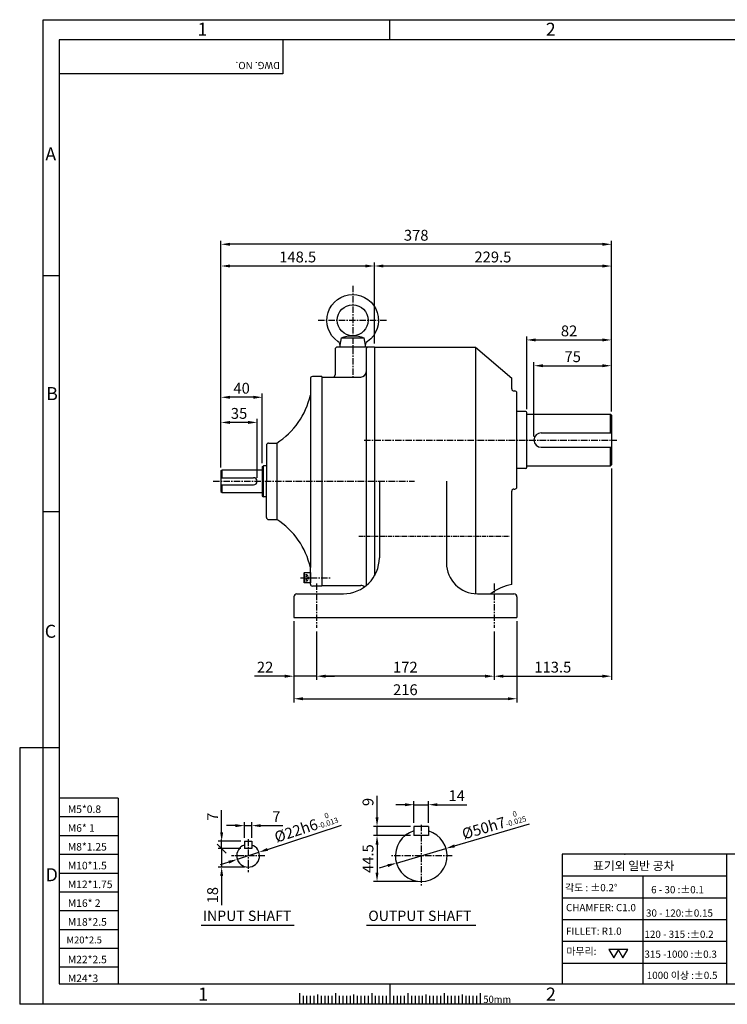
# Model space of a CAD drawing. Extents: x -387 to 12236, y -5506 to 681.
# Drawn here: x -387 to 298, y -273 to 681 of the extents above; entities that cross this region are included whole.
import ezdxf

# ---------------------------------------------------------------- set-up
doc = ezdxf.new("R2010")
doc.units = 0
doc.header["$LTSCALE"] = 5
doc.header["$MEASUREMENT"] = 0
doc.linetypes.add('CENTER', pattern=[2, 1.25, -0.25, 0.25, -0.25])
doc.linetypes.add('HIDDEN', pattern=[0.375, 0.25, -0.125])
doc.layers.get('0').update_dxf_attribs({"color": 3, "linetype": 'CONTINUOUS'})
doc.layers.get('Defpoints').update_dxf_attribs({"linetype": 'CONTINUOUS'})
for name, color, linetype in [('CENTER', 1, 'CENTER'), ('DIM', 2, 'CONTINUOUS'), ('hidden', 4, 'HIDDEN'), ('LOGO', 5, 'CONTINUOUS'), ('NEEDLE', 2, 'CONTINUOUS'), ('TEXT', 4, 'CONTINUOUS'), ('THIN', 3, 'CONTINUOUS')]:
    doc.layers.add(name, color=color, linetype=linetype)
doc.styles.add('DIM', font='romans.shx', dxfattribs={"width": 0.8})
doc.styles.add('GULIM', font='Gulim.ttf')
doc.styles.get("Standard").update_dxf_attribs({"font": 'romans.shx'})
doc.dimstyles.get("Standard").update_dxf_attribs({"dimscale": 3.5, "dimtxt": 3, "dimasz": 2.5, "dimexe": 1, "dimexo": 1, "dimgap": 1, "dimtad": 1, "dimdec": 4, "dimdsep": 46, "dimtxsty": 'DIM', "dimcen": 0, "dimclrd": 256, "dimclre": 256, "dimclrt": 256, "dimadec": 4, "dimazin": 2, "dimtfac": 1, "dimtdec": 4, "dimtmove": 0, "dimatfit": 0, "dimfxl": 0, "dimtolj": 1, "dimtzin": 0, "dimlwd": -1, "dimlwe": -1, "dimarcsym": 0})

# ---------------------------------------------------------------- blocks, each defined once
blk = doc.blocks.new('*D14')
at = {"layer": 'Defpoints', "color": 0}
for p in [(8.55, -79.16), (-5.45, -100.14), (8.55, -100.14)]:
    blk.add_point(p, dxfattribs=at)
at = {"layer": 'DIM'}
for p, q in [((-5.45, -96.64), (-5.45, -75.66)), ((8.55, -96.64), (8.55, -75.66)), ((-14.2, -79.16), (-22.95, -79.16)), ((-5.45, -79.16), (8.55, -79.16)), ((17.3, -79.16), (45.85, -79.16))]:
    blk.add_line(p, q, dxfattribs=at)
for points in [[(-14.2, -77.7), (-14.2, -80.62), (-5.45, -79.16)], [(17.3, -77.7), (17.3, -80.62), (8.55, -79.16)]]:
    blk.add_solid(points, dxfattribs=at)
at = {"layer": 'DIM', "insert": (35.95, -70.41), "char_height": 10.5, "attachment_point": 5, "style": 'DIM'}
blk.add_mtext('\\A1;14', dxfattribs=at)
blk = doc.blocks.new('*D15')
at = {"layer": 'Defpoints', "color": 0}
for p in [(-41.22, -100.14), (-5.45, -100.14), (-5.45, -109.14)]:
    blk.add_point(p, dxfattribs=at)
at = {"layer": 'DIM'}
for p, q in [((-41.22, -91.39), (-41.22, -70.44)), ((-8.95, -100.14), (-44.72, -100.14)), ((-41.22, -109.14), (-41.22, -100.14)), ((-8.95, -109.14), (-44.72, -109.14)), ((-41.22, -117.89), (-41.22, -126.64))]:
    blk.add_line(p, q, dxfattribs=at)
for points in [[(-42.67, -91.39), (-39.76, -91.39), (-41.22, -100.14)], [(-42.67, -117.89), (-39.76, -117.89), (-41.22, -109.14)]]:
    blk.add_solid(points, dxfattribs=at)
at = {"layer": 'DIM', "insert": (-49.97, -76.54), "char_height": 10.5, "attachment_point": 5, "rotation": 90, "style": 'DIM'}
blk.add_mtext('\\A1;9', dxfattribs=at)
blk = doc.blocks.new('*D16')
at = {"layer": 'Defpoints', "color": 0}
for p in [(-41.22, -109.14), (-41.22, -153.64), (1.55, -153.64)]:
    blk.add_point(p, dxfattribs=at)
at = {"layer": 'DIM'}
for p, q in [((-41.22, -117.89), (-41.22, -144.89)), ((-1.95, -153.64), (-44.72, -153.64))]:
    blk.add_line(p, q, dxfattribs=at)
for points in [[(-42.67, -117.89), (-39.76, -117.89), (-41.22, -109.14)], [(-42.67, -144.89), (-39.76, -144.89), (-41.22, -153.64)]]:
    blk.add_solid(points, dxfattribs=at)
at = {"layer": 'DIM', "insert": (-49.97, -131.39), "char_height": 10.5, "attachment_point": 5, "rotation": 90, "style": 'DIM'}
blk.add_mtext('\\A1;44.5', dxfattribs=at)
blk = doc.blocks.new('*D17')
at = {"layer": 'Defpoints', "color": 0}
for p in [(25.53, -121.56), (-22.43, -135.72)]:
    blk.add_point(p, dxfattribs=at)
at = {"layer": 'DIM'}
for p, q in [((33.92, -119.08), (106.37, -97.68)), ((-22.43, -135.72), (25.53, -121.56)), ((-30.82, -138.2), (-39.21, -140.67))]:
    blk.add_line(p, q, dxfattribs=at)
for points in [[(33.5, -117.68), (34.33, -120.48), (25.53, -121.56)], [(-31.23, -136.8), (-30.41, -139.59), (-22.43, -135.72)]]:
    blk.add_solid(points, dxfattribs=at)
at = {"layer": 'DIM', "insert": (71.61, -97.91), "char_height": 10.5, "attachment_point": 5, "rotation": 16.45384, "style": 'DIM'}
blk.add_mtext('\\A1;%%C50{h7{\\H0.5x;\\S 0^ -0.025;}}', dxfattribs=at)
blk = doc.blocks.new('*D18')
at = {"layer": 'Defpoints', "color": 0}
for p in [(-43.79, 442.71), (-43.79, 364.14), (185.71, 298.14)]:
    blk.add_point(p, dxfattribs=at)
at = {"layer": 'DIM'}
for p, q in [((-43.79, 367.64), (-43.79, 446.21)), ((176.96, 442.71), (-35.04, 442.71)), ((185.71, 301.64), (185.71, 446.21))]:
    blk.add_line(p, q, dxfattribs=at)
for points in [[(-35.04, 444.17), (-35.04, 441.25), (-43.79, 442.71)], [(176.96, 444.17), (176.96, 441.25), (185.71, 442.71)]]:
    blk.add_solid(points, dxfattribs=at)
at = {"layer": 'DIM', "insert": (70.96, 451.46), "char_height": 10.5, "attachment_point": 5, "style": 'DIM'}
blk.add_mtext('\\A1;229.5', dxfattribs=at)
blk = doc.blocks.new('*D19')
at = {"layer": 'Defpoints', "color": 0}
for p in [(-192.29, 442.71), (-43.79, 442.71), (-192.29, 244.14)]:
    blk.add_point(p, dxfattribs=at)
at = {"layer": 'DIM'}
for p, q in [((-192.29, 247.64), (-192.29, 446.21)), ((-52.54, 442.71), (-183.54, 442.71))]:
    blk.add_line(p, q, dxfattribs=at)
for points in [[(-183.54, 444.17), (-183.54, 441.25), (-192.29, 442.71)], [(-52.54, 444.17), (-52.54, 441.25), (-43.79, 442.71)]]:
    blk.add_solid(points, dxfattribs=at)
at = {"layer": 'DIM', "insert": (-118.04, 451.46), "char_height": 10.5, "attachment_point": 5, "style": 'DIM'}
blk.add_mtext('\\A1;148.5', dxfattribs=at)
blk = doc.blocks.new('*D20')
at = {"layer": 'Defpoints', "color": 0}
for p in [(-192.29, 463.75), (-192.29, 442.71), (185.71, 442.71)]:
    blk.add_point(p, dxfattribs=at)
at = {"layer": 'DIM'}
for p, q in [((-192.29, 446.21), (-192.29, 467.25)), ((176.96, 463.75), (-183.54, 463.75)), ((185.71, 446.21), (185.71, 467.25))]:
    blk.add_line(p, q, dxfattribs=at)
for points in [[(-183.54, 465.21), (-183.54, 462.29), (-192.29, 463.75)], [(176.96, 465.21), (176.96, 462.29), (185.71, 463.75)]]:
    blk.add_solid(points, dxfattribs=at)
at = {"layer": 'DIM', "insert": (-3.29, 472.5), "char_height": 10.5, "attachment_point": 5, "style": 'DIM'}
blk.add_mtext('\\A1;378', dxfattribs=at)
blk = doc.blocks.new('*D21')
at = {"layer": 'Defpoints', "color": 0}
for p in [(185.71, 250.14), (72.21, 92.14), (185.71, 45.34)]:
    blk.add_point(p, dxfattribs=at)
at = {"layer": 'DIM'}
for p, q in [((185.71, 246.64), (185.71, 41.84)), ((72.21, 88.64), (72.21, 41.84)), ((80.96, 45.34), (176.96, 45.34))]:
    blk.add_line(p, q, dxfattribs=at)
for points in [[(80.96, 46.8), (80.96, 43.88), (72.21, 45.34)], [(176.96, 46.8), (176.96, 43.88), (185.71, 45.34)]]:
    blk.add_solid(points, dxfattribs=at)
at = {"layer": 'DIM', "insert": (128.96, 54.09), "char_height": 10.5, "attachment_point": 5, "style": 'DIM'}
blk.add_mtext('\\A1;113.5', dxfattribs=at)
blk = doc.blocks.new('*D22')
at = {"layer": 'Defpoints', "color": 0}
for p in [(185.71, 346.13), (185.71, 301.34), (110.71, 274.14)]:
    blk.add_point(p, dxfattribs=at)
at = {"layer": 'DIM'}
for p, q in [((110.71, 277.64), (110.71, 349.63)), ((119.46, 346.13), (176.96, 346.13)), ((185.71, 304.84), (185.71, 349.63))]:
    blk.add_line(p, q, dxfattribs=at)
for points in [[(119.46, 347.59), (119.46, 344.68), (110.71, 346.13)], [(176.96, 347.59), (176.96, 344.68), (185.71, 346.13)]]:
    blk.add_solid(points, dxfattribs=at)
at = {"layer": 'DIM', "insert": (148.21, 354.88), "char_height": 10.5, "attachment_point": 5, "style": 'DIM'}
blk.add_mtext('\\A1;75', dxfattribs=at)
blk = doc.blocks.new('*D23')
at = {"layer": 'Defpoints', "color": 0}
for p in [(185.71, 371.09), (185.71, 346.13), (103.71, 300.64)]:
    blk.add_point(p, dxfattribs=at)
at = {"layer": 'DIM'}
for p, q in [((103.71, 304.14), (103.71, 374.59)), ((185.71, 349.63), (185.71, 374.59)), ((112.46, 371.09), (176.96, 371.09))]:
    blk.add_line(p, q, dxfattribs=at)
for points in [[(112.46, 372.55), (112.46, 369.64), (103.71, 371.09)], [(176.96, 372.55), (176.96, 369.64), (185.71, 371.09)]]:
    blk.add_solid(points, dxfattribs=at)
at = {"layer": 'DIM', "insert": (144.71, 379.84), "char_height": 10.5, "attachment_point": 5, "style": 'DIM'}
blk.add_mtext('\\A1;82', dxfattribs=at)
blk = doc.blocks.new('*D24')
at = {"layer": 'Defpoints', "color": 0}
for p in [(-99.79, 92.14), (-99.79, 45.34), (72.21, 45.34)]:
    blk.add_point(p, dxfattribs=at)
at = {"layer": 'DIM'}
for p, q in [((-99.79, 88.64), (-99.79, 41.84)), ((63.46, 45.34), (-91.04, 45.34))]:
    blk.add_line(p, q, dxfattribs=at)
for points in [[(-91.04, 46.8), (-91.04, 43.88), (-99.79, 45.34)], [(63.46, 46.8), (63.46, 43.88), (72.21, 45.34)]]:
    blk.add_solid(points, dxfattribs=at)
at = {"layer": 'DIM', "insert": (-13.79, 54.09), "char_height": 10.5, "attachment_point": 5, "style": 'DIM'}
blk.add_mtext('\\A1;172', dxfattribs=at)
blk = doc.blocks.new('*D25')
at = {"layer": 'Defpoints', "color": 0}
for p in [(-121.79, 102.14), (94.21, 102.14), (94.21, 23.47)]:
    blk.add_point(p, dxfattribs=at)
at = {"layer": 'DIM'}
for p, q in [((-121.79, 98.64), (-121.79, 19.97)), ((94.21, 98.64), (94.21, 19.97)), ((-113.04, 23.47), (85.46, 23.47))]:
    blk.add_line(p, q, dxfattribs=at)
for points in [[(-113.04, 24.93), (-113.04, 22.02), (-121.79, 23.47)], [(85.46, 24.93), (85.46, 22.02), (94.21, 23.47)]]:
    blk.add_solid(points, dxfattribs=at)
at = {"layer": 'DIM', "insert": (-13.79, 32.22), "char_height": 10.5, "attachment_point": 5, "style": 'DIM'}
blk.add_mtext('\\A1;216', dxfattribs=at)
blk = doc.blocks.new('*D32')
at = {"layer": 'Defpoints', "color": 0}
for p in [(-192.29, 291.18), (-192.29, 247.34), (-157.29, 234.14)]:
    blk.add_point(p, dxfattribs=at)
at = {"layer": 'DIM'}
for p, q in [((-192.29, 250.84), (-192.29, 294.68)), ((-166.04, 291.18), (-183.54, 291.18)), ((-157.29, 237.64), (-157.29, 294.68))]:
    blk.add_line(p, q, dxfattribs=at)
for points in [[(-183.54, 292.64), (-183.54, 289.72), (-192.29, 291.18)], [(-166.04, 292.64), (-166.04, 289.72), (-157.29, 291.18)]]:
    blk.add_solid(points, dxfattribs=at)
at = {"layer": 'DIM', "insert": (-174.79, 299.93), "char_height": 10.5, "attachment_point": 5, "style": 'DIM'}
blk.add_mtext('\\A1;35', dxfattribs=at)
blk = doc.blocks.new('*D33')
at = {"layer": 'Defpoints', "color": 0}
for p in [(-192.29, 315.56), (-192.29, 291.18), (-152.29, 248.14)]:
    blk.add_point(p, dxfattribs=at)
at = {"layer": 'DIM'}
for p, q in [((-192.29, 294.68), (-192.29, 319.06)), ((-161.04, 315.56), (-183.54, 315.56)), ((-152.29, 251.64), (-152.29, 319.06))]:
    blk.add_line(p, q, dxfattribs=at)
for points in [[(-183.54, 317.02), (-183.54, 314.1), (-192.29, 315.56)], [(-161.04, 317.02), (-161.04, 314.1), (-152.29, 315.56)]]:
    blk.add_solid(points, dxfattribs=at)
at = {"layer": 'DIM', "insert": (-172.29, 324.31), "char_height": 10.5, "attachment_point": 5, "style": 'DIM'}
blk.add_mtext('\\A1;40', dxfattribs=at)
blk = doc.blocks.new('*D34')
at = {"layer": 'Defpoints', "color": 0}
for p in [(-162.5, -99.46), (-169.5, -114.64), (-162.5, -114.64)]:
    blk.add_point(p, dxfattribs=at)
at = {"layer": 'DIM'}
for p, q in [((-178.25, -99.46), (-187, -99.46)), ((-169.5, -111.14), (-169.5, -95.96)), ((-169.5, -99.46), (-162.5, -99.46)), ((-162.5, -111.14), (-162.5, -95.96)), ((-153.75, -99.46), (-132.4, -99.46))]:
    blk.add_line(p, q, dxfattribs=at)
for points in [[(-178.25, -98.01), (-178.25, -100.92), (-169.5, -99.46)], [(-153.75, -98.01), (-153.75, -100.92), (-162.5, -99.46)]]:
    blk.add_solid(points, dxfattribs=at)
at = {"layer": 'DIM', "insert": (-138.7, -90.71), "char_height": 10.5, "attachment_point": 5, "style": 'DIM'}
blk.add_mtext('\\A1;7', dxfattribs=at)
blk = doc.blocks.new('*D35')
at = {"layer": 'Defpoints', "color": 0}
for p in [(-191.64, -114.64), (-169.5, -114.64), (-169.5, -121.64)]:
    blk.add_point(p, dxfattribs=at)
at = {"layer": 'DIM'}
for p, q in [((-191.64, -105.89), (-191.64, -84.54)), ((-173, -114.64), (-195.14, -114.64)), ((-173, -121.64), (-195.14, -121.64)), ((-191.64, -121.64), (-191.64, -114.64)), ((-191.64, -121.64), (-191.64, -130.39))]:
    blk.add_line(p, q, dxfattribs=at)
blk.add_solid([(-193.09, -105.89), (-190.18, -105.89), (-191.64, -114.64)], dxfattribs=at)
at = {"layer": 'DIM', "insert": (-200.39, -90.84), "char_height": 10.5, "attachment_point": 5, "rotation": 90, "style": 'DIM'}
blk.add_mtext('\\A1;7', dxfattribs=at)
blk = doc.blocks.new('_None')
blk = doc.blocks.new('_Oblique')
at = {"color": 0, "linetype": 'ByBlock', "lineweight": -2}
blk.add_line((-0.5, -0.5), (0.5, 0.5), dxfattribs=at)
blk = doc.blocks.new('*D36')
at = {"layer": 'Defpoints', "color": 0}
for p in [(-191.64, -121.64), (-191.64, -139.64), (-166, -139.64)]:
    blk.add_point(p, dxfattribs=at)
at = {"layer": 'DIM'}
for p, q in [((-191.64, -121.64), (-191.64, -112.89)), ((-191.64, -121.64), (-191.64, -139.64)), ((-169.5, -139.64), (-195.14, -139.64)), ((-191.64, -148.39), (-191.64, -176.54))]:
    blk.add_line(p, q, dxfattribs=at)
blk.add_solid([(-193.09, -148.39), (-190.18, -148.39), (-191.64, -139.64)], dxfattribs=at)
at = {"layer": 'DIM', "xscale": 8.75, "yscale": 8.75, "zscale": 8.75, "rotation": 270}
blk.add_blockref('_Oblique', (-191.64, -121.64), dxfattribs=at)
at = {"layer": 'DIM', "insert": (-200.39, -166.84), "char_height": 10.5, "attachment_point": 5, "rotation": 90, "style": 'DIM'}
blk.add_mtext('\\A1;18', dxfattribs=at)
blk = doc.blocks.new('*D37')
at = {"layer": 'Defpoints', "color": 0}
for p in [(-176.45, -132.08), (-155.55, -125.2)]:
    blk.add_point(p, dxfattribs=at)
at = {"layer": 'DIM'}
for p, q in [((-147.24, -122.46), (-75.48, -98.83)), ((-176.45, -132.08), (-155.55, -125.2)), ((-184.76, -134.81), (-193.07, -137.55))]:
    blk.add_line(p, q, dxfattribs=at)
for points in [[(-147.7, -121.08), (-146.79, -123.85), (-155.55, -125.2)], [(-185.22, -133.43), (-184.31, -136.2), (-176.45, -132.08)]]:
    blk.add_solid(points, dxfattribs=at)
at = {"layer": 'DIM', "insert": (-110.22, -100.14), "char_height": 10.5, "attachment_point": 5, "rotation": 18.22411, "style": 'DIM'}
blk.add_mtext('\\A1;%%C22{h6{\\H0.5x;\\S 0^ -0.013;}}', dxfattribs=at)
blk = doc.blocks.new('*D38')
at = {"layer": 'Defpoints', "color": 0}
for p in [(-121.79, 57.03), (-99.79, 57.03), (-99.79, 45.34)]:
    blk.add_point(p, dxfattribs=at)
at = {"layer": 'DIM'}
for p, q in [((-121.79, 53.53), (-121.79, 41.84)), ((-99.79, 53.53), (-99.79, 41.84)), ((-130.54, 45.34), (-159.89, 45.34)), ((-99.79, 45.34), (-121.79, 45.34)), ((-91.04, 45.34), (-82.29, 45.34))]:
    blk.add_line(p, q, dxfattribs=at)
for points in [[(-130.54, 46.8), (-130.54, 43.88), (-121.79, 45.34)], [(-91.04, 46.8), (-91.04, 43.88), (-99.79, 45.34)]]:
    blk.add_solid(points, dxfattribs=at)
at = {"layer": 'DIM', "insert": (-149.59, 54.09), "char_height": 10.5, "attachment_point": 5, "style": 'DIM'}
blk.add_mtext('\\A1;22', dxfattribs=at)

msp = doc.modelspace()

# ---------------------------------------------------------------- linework, layer by layer
for p, q in [((-75.69932, 373.1433), (-53.8732, 373.1433)), ((-43.78626, 364.1433), (-79.78626, 364.1433)), ((-43.78626, 364.1433), (54.21374, 364.1433)), ((-43.78626, 364.1433), (-43.78626, 142.43966)), ((54.21374, 364.1433), (89.21374, 334.1433)), ((54.21374, 364.1433), (54.21374, 125.1433)), ((-81.78626, 362.1433), (-81.78626, 337.1433)), ((-51.78626, 362.1433), (-51.78626, 133.07861)), ((-94.78626, 335.6433), (-103.78626, 335.6433)), ((-94.78626, 335.6433), (-94.78626, 132.6433)), ((89.21374, 323.6433), (89.21374, 334.1433)), ((-105.78626, 333.6433), (-105.78626, 150.6433)), ((91.21374, 321.6433), (92.21374, 321.6433)), ((94.21374, 274.1433), (94.21374, 319.6433)), ((102.71374, 301.6433), (94.21374, 301.6433)), ((103.71374, 247.6433), (103.71374, 300.6433)), ((103.71374, 299.1433), (184.71374, 299.1433)), ((184.71374, 299.1433), (185.71374, 298.1433)), ((184.71374, 281.1433), (184.71374, 299.1433)), ((185.71374, 298.1433), (185.71374, 250.1433)), ((117.71374, 281.1433), (185.71374, 281.1433)), ((-148.28626, 269.1433), (-148.28626, 234.1433)), ((-146.28626, 271.1433), (-138.28626, 271.1433)), ((-138.28626, 271.1433), (-138.28626, 197.1433)), ((94.21374, 228.6433), (94.21374, 274.1433)), ((117.71374, 267.1433), (185.71374, 267.1433)), ((184.71374, 249.1433), (184.71374, 267.1433)), ((-152.28626, 248.1433), (-151.28626, 249.1433)), ((-152.28626, 248.1433), (-152.28626, 220.1433)), ((-148.28626, 249.1433), (-151.28626, 249.1433)), ((-151.28626, 219.1433), (-151.28626, 249.1433)), ((103.71374, 249.1433), (184.71374, 249.1433)), ((185.71374, 250.1433), (184.71374, 249.1433)), ((-192.28626, 244.1433), (-191.28626, 245.1433)), ((-192.28626, 244.1433), (-192.28626, 224.1433)), ((-191.28626, 245.1433), (-152.28626, 245.1433)), ((-191.28626, 237.6433), (-191.28626, 245.1433)), ((102.71374, 246.6433), (94.21374, 246.6433)), ((-192.28626, 237.6433), (-160.78626, 237.6433)), ((-192.28626, 230.6433), (-160.78626, 230.6433)), ((-191.28626, 223.1433), (-191.28626, 230.6433)), ((-148.28626, 199.1433), (-148.28626, 234.1433)), ((-38.97866, 234.1433), (-38.97866, 160.1433)), ((26.02134, 234.1433), (26.02134, 155.1433)), ((-192.28626, 224.1433), (-191.28626, 223.1433)), ((-191.28626, 223.1433), (-152.28626, 223.1433)), ((-152.28626, 220.1433), (-151.28626, 219.1433)), ((89.21374, 134.1433), (89.21374, 224.6433)), ((91.21374, 226.6433), (92.21374, 226.6433)), ((-148.28626, 219.1433), (-151.28626, 219.1433)), ((-146.28626, 197.1433), (-138.28626, 197.1433)), ((-111.38626, 135.6433), (-111.38626, 145.6433)), ((-105.78626, 134.6433), (-105.78626, 150.6433)), ((-118.78626, 125.1433), (-73.78626, 125.1433)), ((-94.78626, 132.6433), (-103.78626, 132.6433)), ((56.02134, 125.1433), (91.21374, 125.1433)), ((-121.78626, 122.1433), (-121.78626, 102.1433)), ((94.21374, 122.1433), (94.21374, 102.1433)), ((-121.78626, 102.1433), (94.21374, 102.1433)), ((-5.45105, -100.13688), (-5.45105, -109.13688)), ((8.54895, -100.13688), (-5.45105, -100.13688)), ((8.54895, -100.13688), (8.54895, -109.13688)), ((8.54895, -109.13688), (-5.45105, -109.13688)), ((-169.50284, -114.63688), (-169.50284, -121.63688)), ((-169.50284, -114.63688), (-162.50284, -114.63688)), ((-162.50284, -121.63688), (-169.50284, -121.63688)), ((-162.50284, -114.63688), (-162.50284, -121.63688)), ((-211.5189, -195.78391), (-121.33662, -195.78391)), ((-51.41833, -195.78391), (54.51622, -195.78391)), ((-116.37857, -261.82444), (-116.37857, -272.54047)), ((-81.37857, -261.82444), (-81.37857, -272.54047)), ((-46.37857, -261.82444), (-46.37857, -272.54047)), ((-11.37857, -261.82444), (-11.37857, -272.54047)), ((23.62143, -261.82444), (23.62143, -272.54047)), ((58.62143, -261.82444), (58.62143, -272.54047))]:
    msp.add_line(p, q)
at = {"ltscale": 0.7}
for p, q in [((-94.78626, 335.1433), (-56.78626, 335.1433)), ((-94.78626, 133.1433), (-56.78626, 133.1433))]:
    msp.add_line(p, q, dxfattribs=at)
msp.add_lwpolyline([(-77.28626, 364.1433), (-75.69932, 373.1433, -0.183266702), (-53.8732, 373.1433), (-52.28626, 364.1433), (-77.28626, 364.1433, 0.334619919), (-79.08291, 369.63462, -3.183171536), (-50.48961, 369.63462, 0.334619919), (-52.28626, 364.1433)], format="xyb")
msp.add_lwpolyline([(-105.78626, 135.6433), (-111.38626, 135.6433), (-111.78626, 135.87424), (-111.78626, 145.41236), (-111.38626, 145.6433), (-105.78626, 145.6433), (-105.78626, 135.6433)])
msp.add_circle((-64.78626, 390.1433), 15)
for centre, radius, start, end in [((-79.78626, 362.1433), 2, 90, 180), ((-49.78626, 362.1433), 2, 90, 180), ((-103.78626, 333.6433), 2, 90, 180), ((-83.78626, 337.1433), 2, 270, 0), ((-56.78626, 340.1433), 5, 270, 0), ((-178.94338, 334.16709), 75, 302.82636444, 347.27233274), ((91.21374, 323.6433), 2, 180, 270), ((92.21374, 319.6433), 2, 0, 90), ((102.71374, 300.6433), 1, 0, 90), ((117.71374, 274.1433), 7, 90, 270), ((-146.28626, 269.1433), 2, 90, 180), ((102.71374, 247.6433), 1, 270, 0), ((-160.78626, 234.1433), 3.5, 270, 90), ((91.21374, 224.6433), 2, 90, 180), ((92.21374, 228.6433), 2, 270, 0), ((-146.28626, 199.1433), 2, 180, 270), ((-178.94338, 134.11951), 75, 12.72766726, 57.17363556), ((-73.97866, 160.1433), 35, 270, 0), ((56.02134, 155.1433), 30, 180, 270), ((-103.78626, 134.6433), 2, 180, 270), ((96.86622, 89.79875), 45, 99.79101843, 128.23911163), ((-118.78626, 122.1433), 3, 90, 180), ((-56.78626, 128.1433), 5, 47.4666038, 90), ((91.21374, 122.1433), 3, 0, 90), ((1.54895, -128.63688), 25, 106.26020471, 73.73979529), ((-166.00284, -128.63688), 11, 108.55300454, 71.44699546)]:
    msp.add_arc(centre, radius, start, end)
at = {"layer": 'CENTER'}
for p, q in [((-64.78626, 423.5433), (-64.78626, 333.7433)), ((-98.18626, 390.1433), (-31.38626, 390.1433)), ((-53.78626, 274.1433), (190.96718, 274.1433)), ((-199.9934, 234.1433), (-5.09233, 234.1433)), ((-115.45928, 140.6433), (-85.93993, 140.6433)), ((-99.78626, 135.1433), (-99.78626, 92.1433)), ((72.21374, 135.1433), (72.21374, 92.1433)), ((1.54895, -98.63688), (1.54895, -158.63688)), ((-166.00284, -112.63688), (-166.00284, -144.63688)), ((-150.00284, -128.63688), (-182.00284, -128.63688)), ((31.54895, -128.63688), (-28.45105, -128.63688))]:
    msp.add_line(p, q, dxfattribs=at)
at = {"layer": 'CENTER', "ltscale": 0.7}
msp.add_line((-58.78626, 181.1433), (86.67536, 181.1433), dxfattribs=at)
at = {"layer": 'DIM'}
for p, q in [((-28.87857, 661.82818), (-28.87857, 681.35117)), ((-348.92692, 433.21354), (-364.38971, 433.21354)), ((-348.92692, 204.5989), (-364.38971, 204.5989)), ((-387.16435, -24.01574), (-387.16435, -272.54047)), ((-364.38971, -24.01574), (-387.16435, -24.01574)), ((-348.92692, -24.01574), (-364.38971, -24.01574)), ((-28.87857, -252.63038), (-28.87857, -272.54047)), ((-364.38971, -272.54047), (-387.16435, -272.54047))]:
    msp.add_line(p, q, dxfattribs=at)
at = {"layer": 'hidden'}
for p, q in [((-108.78626, 137.75655), (-108.78626, 143.53005)), ((-111.78626, 142.08668), (-108.78626, 142.08668)), ((-111.78626, 139.19993), (-108.78626, 139.19993))]:
    msp.add_line(p, q, dxfattribs=at)
msp.add_lwpolyline([(-111.78626, 137.75655), (-108.78626, 137.75655), (-107.11959, 140.6433), (-108.78626, 143.53005), (-111.78626, 143.53005)], dxfattribs=at)
at = {"layer": 'LOGO'}
for p, q in [((952.2665, 661.82818), (-348.92692, 661.82818)), ((-348.92692, 661.82818), (-348.92692, -252.63038)), ((-348.92692, -252.63038), (952.2665, -252.63038))]:
    msp.add_line(p, q, dxfattribs=at)
at = {"layer": 'NEEDLE'}
for p, q in [((-364.38971, 681.35117), (967.91088, 681.35117)), ((-364.38971, -272.54047), (-364.38971, 681.35117)), ((-291.79649, -72.87174), (-348.92692, -72.87174)), ((-291.79649, -72.87174), (-291.79649, -252.63038)), ((-291.79649, -91.07174), (-348.92692, -91.07174)), ((-291.79649, -109.27174), (-348.92692, -109.27174)), ((-291.79649, -127.47174), (-348.92692, -127.47174)), ((297.59588, -127.05883), (137.95165, -127.05883)), ((137.95165, -127.05883), (137.95165, -252.63038)), ((409.01311, -127.05883), (297.59588, -127.05883)), ((297.59588, -252.63038), (297.59588, -127.05883)), ((-291.79649, -145.67174), (-348.92692, -145.67174)), ((137.95165, -148.16321), (297.59588, -148.16321)), ((216.03088, -148.09354), (216.03088, -252.63038)), ((-291.79649, -163.87174), (-348.92692, -163.87174)), ((137.95165, -169.2676), (297.60308, -169.2676)), ((-291.79649, -182.07174), (-348.92692, -182.07174)), ((137.95165, -190.37199), (297.61028, -190.37199)), ((-291.79649, -200.27174), (-348.92692, -200.27174)), ((-291.79649, -218.47174), (-348.92692, -218.47174)), ((137.95165, -211.47638), (297.61747, -211.47638)), ((-291.79649, -236.67174), (-348.92692, -236.67174)), ((137.95165, -232.58076), (297.59588, -232.58076)), ((-112.87857, -264.36877), (-112.87857, -272.54047)), ((-109.37857, -264.36877), (-109.37857, -272.54047)), ((-105.87857, -264.36877), (-105.87857, -272.54047)), ((-102.37857, -264.36877), (-102.37857, -272.54047)), ((-95.37857, -264.36877), (-95.37857, -272.54047)), ((-91.87857, -264.36877), (-91.87857, -272.54047)), ((-88.37857, -264.36877), (-88.37857, -272.54047)), ((-84.87857, -264.36877), (-84.87857, -272.54047)), ((-81.37857, -264.36877), (-81.37857, -272.54047)), ((-77.87857, -264.36877), (-77.87857, -272.54047)), ((-74.37857, -264.36877), (-74.37857, -272.54047)), ((-70.87857, -264.36877), (-70.87857, -272.54047)), ((-67.37857, -264.36877), (-67.37857, -272.54047)), ((-63.87857, -264.36877), (-63.87857, -272.54047)), ((-60.37857, -264.36877), (-60.37857, -272.54047)), ((-56.87857, -264.36877), (-56.87857, -272.54047)), ((-53.37857, -264.36877), (-53.37857, -272.54047)), ((-49.87857, -264.36877), (-49.87857, -272.54047)), ((-46.37857, -264.36877), (-46.37857, -272.54047)), ((-42.87857, -264.36877), (-42.87857, -272.54047)), ((-39.37857, -264.36877), (-39.37857, -272.54047)), ((-35.87857, -264.36877), (-35.87857, -272.54047)), ((-32.37857, -264.36877), (-32.37857, -272.54047)), ((-28.87857, -264.36877), (-28.87857, -272.54047)), ((-25.37857, -264.36877), (-25.37857, -272.54047)), ((-21.87857, -264.36877), (-21.87857, -272.54047)), ((-18.37857, -264.36877), (-18.37857, -272.54047)), ((-14.87857, -264.36877), (-14.87857, -272.54047)), ((-11.37857, -264.36877), (-11.37857, -272.54047)), ((-7.87857, -264.36877), (-7.87857, -272.54047)), ((-4.37857, -264.36877), (-4.37857, -272.54047)), ((-0.87857, -264.36877), (-0.87857, -272.54047)), ((2.62143, -264.36877), (2.62143, -272.54047)), ((6.12143, -264.36877), (6.12143, -272.54047)), ((9.62143, -264.36877), (9.62143, -272.54047)), ((13.12143, -264.36877), (13.12143, -272.54047)), ((16.62143, -264.36877), (16.62143, -272.54047)), ((20.12143, -264.36877), (20.12143, -272.54047)), ((23.62143, -264.36877), (23.62143, -272.54047)), ((27.12143, -264.36877), (27.12143, -272.54047)), ((30.62143, -264.36877), (30.62143, -272.54047)), ((34.12143, -264.36877), (34.12143, -272.54047)), ((37.62143, -264.36877), (37.62143, -272.54047)), ((41.12143, -264.36877), (41.12143, -272.54047)), ((44.62143, -264.36877), (44.62143, -272.54047)), ((48.12143, -264.36877), (48.12143, -272.54047)), ((51.62143, -264.36877), (51.62143, -272.54047)), ((55.12143, -264.36877), (55.12143, -272.54047)), ((967.91088, -272.54047), (-364.38971, -272.54047))]:
    msp.add_line(p, q, dxfattribs=at)
for points in [[(187.99239, -227.64855), (192.80107, -219.31967), (183.18371, -219.31967)], [(196.89759, -227.64855), (201.70628, -219.31967), (192.08891, -219.31967)]]:
    msp.add_lwpolyline(points, close=True, dxfattribs=at)
msp.add_point((198.57288, -127.05883), dxfattribs=at)
at = {"layer": 'TEXT'}
for p, q in [((-98.87857, -262.88458), (-98.87857, -272.54047)), ((-63.87857, -262.88458), (-63.87857, -272.54047)), ((-28.87857, -262.88458), (-28.87857, -272.54047)), ((6.12143, -262.88458), (6.12143, -272.54047)), ((41.12143, -262.88458), (41.12143, -272.54047))]:
    msp.add_line(p, q, dxfattribs=at)
at = {"layer": 'THIN'}
for p, q in [((-132.44198, 661.82818), (-132.44198, 628.85247)), ((-132.44198, 628.85247), (-348.92692, 628.85247))]:
    msp.add_line(p, q, dxfattribs=at)

# ---------------------------------------------------------------- texts
at = {"layer": 'DIM', "attachment_point": 1, "style": 'GULIM'}
for s, insert, char_height, width in [('표기외 일반 공차', (167.78835, -134.11655), 8.4, 106.481538), ('각도 : %%P0.2%%D', (140.84723, -156.01473), 7, 75.1836491), ('CHAMFER: C1.0', (141.72469, -175.35992), 7, 75.0502409), ('FILLET: R1.0', (141.72469, -198.18046), 7, 73.7673301), ('마무리:', (142.178, -217.59462), 7, 48.7505832)]:
    msp.add_mtext(s, dxfattribs=dict(at, insert=insert, char_height=char_height, width=width))
at = {"layer": 'NEEDLE'}
for s, height, p in [('M5*0.8', 7.317702, (-340.5567, -87.19881)), ('M6* 1', 7.317702, (-340.5567, -105.39881)), ('M8*1.25', 7.317702, (-340.5567, -123.59881)), ('M10*1.5', 7.317702, (-340.5567, -141.79881)), ('M12*1.75', 7.317702, (-340.5567, -159.99881)), ('M16* 2', 7.317702, (-340.5567, -178.19881)), ('M18*2.5', 7.317702, (-340.5567, -196.39881)), ('M20*2.5', 6.652456, (-341.88771, -213.5456)), ('M22*2.5', 7.317702, (-340.5567, -232.79881)), ('M24*3', 7.317702, (-340.5567, -250.99881))]:
    msp.add_text(s, height=height, dxfattribs=at).set_placement(p)
at = {"layer": 'NEEDLE', "style": 'GULIM'}
for s, p in [('  6 - 30 :±0.1', (219.88256, -164.96436)), ('  30 - 120:±0.15', (214.90109, -187.64048)), (' 120 - 315 :±0.2', (215.52377, -208.17416)), (' 315 -1000 :±0.3', (215.52377, -227.46338)), ('1000 이상 :±0.5', (219.88256, -247.99707))]:
    msp.add_text(s, height=7, dxfattribs=at).set_placement(p)
at = {"layer": 'NEEDLE', "style": 'GULIM', "width": 0.95}
msp.add_text('50mm', height=7, dxfattribs=at).set_placement((61.73377, -271.26974))
at = {"layer": 'TEXT'}
msp.add_text('DWG. NO.', height=7, rotation=180, dxfattribs=at).set_placement((-135.21502, 640.4582))
at = {"layer": 'TEXT', "style": 'GULIM'}
for s, p in [('INPUT SHAFT', (-209.76857, -191.80884)), ('OUTPUT SHAFT', (-49.66799, -191.80884))]:
    msp.add_text(s, height=10, dxfattribs=at).set_placement(p)
at = {"layer": 'THIN'}
for s, p in [('1', (-215.11795, 665.79141)), ('2', (122.19222, 665.79141)), ('A', (-362.32977, 544.93821)), ('B', (-361.53864, 312.81343)), ('C', (-362.88925, 82.54542)), ('D', (-362.04473, -153.26503)), ('1', (-214.3747, -268.93933)), ('2', (122.37803, -268.93933))]:
    msp.add_text(s, height=12.6, dxfattribs=at).set_placement(p)

# ---------------------------------------------------------------- dimensions: what is measured, and where the dimension line sits
at = {"layer": 'DIM'}
for base, p1, p2, picture, middle in [((-192.28626, 463.74995), (185.71374, 442.70757), (-192.28626, 442.70757), '*D20', (-3.28626, 472.49995)), ((-192.28626, 442.70757), (-43.78626, 442.70757), (-192.28626, 244.1433), '*D19', (-118.03626, 451.45757)), ((-43.78626, 442.70757), (185.71374, 298.1433), (-43.78626, 364.1433), '*D18', (70.96374, 451.45757)), ((185.71374, 371.09442), (103.71374, 300.6433), (185.71374, 346.13484), '*D23', (144.71374, 379.84442)), ((185.71374, 346.13484), (110.71374, 274.1433), (185.71374, 301.3433), '*D22', (148.21374, 354.88484)), ((-192.28626, 315.56146), (-152.28626, 248.1433), (-192.28626, 291.18095), '*D33', (-172.28626, 324.31146)), ((-192.28626, 291.18095), (-157.28626, 234.1433), (-192.28626, 247.3433), '*D32', (-174.78626, 299.93095)), ((185.71374, 45.34109), (72.21374, 92.1433), (185.71374, 250.1433), '*D21', (128.96374, 54.09109)), ((94.21374, 23.47368), (-121.78626, 102.1433), (94.21374, 102.1433), '*D25', (-13.78626, 32.22368)), ((-99.78626, 45.34109), (72.21374, 45.34109), (-99.78626, 92.1433), '*D24', (-13.78626, 54.09109)), ((8.54895, -79.16069), (-5.45105, -100.13688), (8.54895, -100.13688), '*D14', (35.94895, -70.41069)), ((-162.50284, -99.46482), (-169.50284, -114.63688), (-162.50284, -114.63688), '*D34', (-138.70284, -90.71482))]:
    dim = msp.add_linear_dim(base=base, p1=p1, p2=p2, dimstyle='Standard', dxfattribs=at)
    dim.commit()
    dim.dimension.update_dxf_attribs({"geometry": picture, "text_midpoint": middle})
dim = msp.add_linear_dim(base=(-99.78626, 45.34109), p1=(-121.78626, 57.03398), p2=(-99.78626, 57.03398), dimstyle='Standard', dxfattribs=at)
dim.commit()
dim.dimension.update_dxf_attribs({"geometry": '*D38', "text_midpoint": (-149.58626, 45.34109), "dimtype": 160})
for base, p1, p2, picture, middle in [((-41.21554, -100.13688), (-5.45105, -109.13688), (-5.45105, -100.13688), '*D15', (-49.96554, -76.53688)), ((-41.21554, -153.63688), (-41.21554, -109.13688), (1.54895, -153.63688), '*D16', (-49.96554, -131.38688))]:
    dim = msp.add_linear_dim(base=base, p1=p1, p2=p2, angle=90, dimstyle='Standard', dxfattribs=at)
    dim.commit()
    dim.dimension.update_dxf_attribs({"geometry": picture, "text_midpoint": middle})
for p1, p2, override, picture, middle in [((-22.42726, -135.71795), (25.52515, -121.55581), {"dimpost": '%%C<>{h7{\\H0.5x;\\S 0^-0.025;}}', "dimtp": 0, "dimtm": 0.025, "dimtdec": 4, "dimtzin": 8}, '*D17', (71.61449, -97.90791)), ((-176.45109, -132.07696), (-155.5546, -125.1968), {"dimpost": '%%C<>{h6{\\H0.5x;\\S 0^-0.013;}}', "dimtp": 0, "dimtm": 0.013, "dimtdec": 4, "dimtzin": 8}, '*D37', (-110.21779, -100.13639))]:
    dim = msp.add_diameter_dim_2p(p1=p1, p2=p2, dimstyle='Standard', override=override, dxfattribs=at)
    dim.commit()
    dim.dimension.update_dxf_attribs({"geometry": picture, "text_midpoint": middle})
for base, p1, p2, override, picture, middle in [((-191.63607, -114.63688), (-169.50284, -121.63688), (-169.50284, -114.63688), {"dimblk1": 'None', "dimsah": 1}, '*D35', (-200.38607, -90.83688)), ((-191.63607, -139.63688), (-191.63607, -121.63688), (-166.00284, -139.63688), {"dimblk1": 'Oblique', "dimsah": 1}, '*D36', (-200.38607, -166.83688))]:
    dim = msp.add_linear_dim(base=base, p1=p1, p2=p2, angle=90, dimstyle='Standard', override=override, dxfattribs=at)
    dim.commit()
    dim.dimension.update_dxf_attribs({"geometry": picture, "text_midpoint": middle})

doc.saveas('drawing.dxf')
